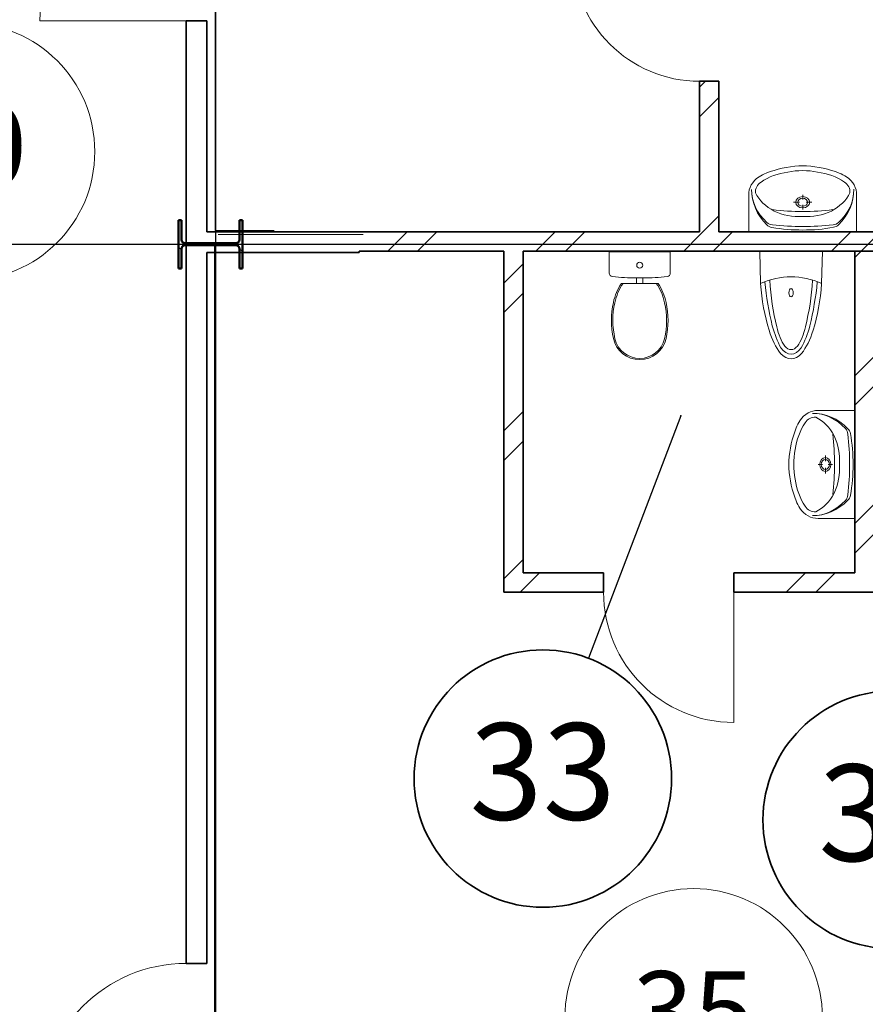
# Model space of a CAD drawing. Units: millimetres. Extents: x -153123 to 214757, y 1200903 to 2485215.
# Drawn here: x -19276 to -14019, y 1354199 to 1360319 of the extents above; entities that cross this region are included whole.
import ezdxf
from ezdxf.enums import TextEntityAlignment as Align

# ---------------------------------------------------------------- set-up
doc = ezdxf.new("R2010")
doc.units = ezdxf.units.MM
doc.header["$LTSCALE"] = 50
doc.linetypes.add('Штрихштриховая', pattern=[10936.11073493958, 5291.666507720947, -2116.666555404663, 1411.111116409302, -2116.666555404669])
for name, color, linetype in [('1_номер помещения', 7, 'Continuous'), ('Двери ArchiCAD', 7, 'Continuous'), ('Интерьер- Перегородка', 7, 'Continuous'), ('Конструктивный - Сдвиг', 7, 'Continuous'), ('сантехника', 7, 'Continuous')]:
    doc.layers.add(name, color=color, linetype=linetype)
for name, color, linetype, lineweight in [('1_номер помещения_Ном._пера__1', 7, 'Continuous', 13), ('Двери ArchiCAD_Ном._пера__1', 7, 'Continuous', 13), ('Двери ArchiCAD_Ном._пера__21', 7, 'Continuous', 35), ('Интерьер- Перегородка_Ном._пера__21', 7, 'Continuous', 35), ('Конструктивный - Сдвиг_Ном._пера__1', 7, 'Continuous', 13), ('Конструктивный - Сдвиг_Ном._пера__7', 7, 'Continuous', 35), ('объёмы_Ном._пера__1', 7, 'Continuous', 13), ('оси_Ном._пера__1', 7, 'Continuous', 13), ('оси_Ном._пера__41', 7, 'Continuous', 50), ('сантехника_Ном._пера__1', 7, 'Continuous', 13), ('сантехника_Ном._пера__41', 7, 'Continuous', 50)]:
    doc.layers.add(name, color=color, linetype=linetype, lineweight=lineweight)
doc.layers.add('Конструктивный - Сдвиг_Ном._пера__58', color=7, linetype='Continuous', lineweight=25, true_color=0xdf0000)
doc.styles.add('СГЕНЕРИР_СТИЛЬ_1', font='arial.ttf')
doc.styles.add('СГЕНЕРИР_СТИЛЬ_2', font='arialbd.ttf')
pattern_1 = [(45, (-1118198.36577111, -107451.7855509001), (-459.6194077712559, 459.6194077712559), []), (45, (-1118290.289652664, -107359.8616693458), (-459.6194077712559, 459.6194077712559), [])]

# ---------------------------------------------------------------- blocks, each defined once
blk = doc.blocks.new('Дверь 1польная 12_66')
at = {"layer": 'Двери ArchiCAD_Ном._пера__1', "linetype": 'Continuous'}
blk.add_line((395, 0), (394.9999999999999, 790), dxfattribs=at)
blk.add_arc((395, 0), 790, 90, 180, dxfattribs=at)
at = {"layer": 'Двери ArchiCAD_Ном._пера__21', "linetype": 'Continuous'}
for p, q in [((-395, 0), (-420.0000000000001, 0)), ((-395, 0), (-395, -115)), ((395, 0), (395, -115)), ((395, 0), (420.0000000000001, 0)), ((-395, -120), (-420.0000000000001, -120)), ((-395, -115), (-395, -120)), ((395, -115), (395, -120)), ((395, -120), (420.0000000000001, -120))]:
    blk.add_line(p, q, dxfattribs=at)
blk = doc.blocks.new('Дверь 1польная 12_67')
at = {"layer": 'Двери ArchiCAD_Ном._пера__1', "linetype": 'Continuous'}
blk.add_line((405, 0), (404.9999999999999, 810), dxfattribs=at)
blk.add_arc((405, 0), 810, 90, 180, dxfattribs=at)
at = {"layer": 'Двери ArchiCAD_Ном._пера__21', "linetype": 'Continuous'}
for p, q in [((-405, 0), (-430.0000000000001, 0)), ((-405, 0), (-405, -115)), ((405, 0), (405, -115)), ((405, 0), (430.0000000000001, 0)), ((-405, -120), (-430.0000000000001, -120)), ((-405, -115), (-405, -120)), ((405, -115), (405, -120)), ((405, -120), (430.0000000000001, -120))]:
    blk.add_line(p, q, dxfattribs=at)
blk = doc.blocks.new('Стена_204_1', base_point=(-1862728.971006743, 426856.6447593091))
at = {"layer": 'Интерьер- Перегородка', "linetype": 'Continuous', "lineweight": 0, "true_color": 0x000000}
h = blk.add_hatch(dxfattribs=at)
h.set_pattern_fill('ДВОЙНАЯ_1_4_0001', color=18, style=0, pattern_type=2)
h.set_pattern_definition(pattern_1)
h.paths.add_polyline_path([(-1866487.100931542, 426856.6447763487), (-1866986.918772003, 426856.6447763487), (-1866986.918772003, 426736.6447593091), (-1866487.100931542, 426736.6447593091), (-1866487.100931542, 426851.6447400931)])
h = blk.add_hatch(dxfattribs=at)
h.set_pattern_fill('ДВОЙНАЯ_1_4_0001', color=18, style=0, pattern_type=2)
h.set_pattern_definition(pattern_1)
h.paths.add_polyline_path([(-1863806.35371385, 426856.6447763487), (-1865677.100935009, 426856.6447763487), (-1865677.100935009, 426851.6447400931), (-1865677.100935009, 426736.6447593091), (-1863806.35371385, 426736.6447593091), (-1863806.35371385, 426851.6447874873)])
h = blk.add_hatch(dxfattribs=at)
h.set_pattern_fill('ДВОЙНАЯ_1_4_0001', color=18, style=0, pattern_type=2)
h.set_pattern_definition(pattern_1)
h.paths.add_polyline_path([(-1862728.971006743, 426856.6447683755), (-1863016.353738761, 426856.6447683755), (-1863016.353738761, 426851.6447785723), (-1863016.353738761, 426736.6447593091), (-1862728.971006743, 426736.6447593091)])
at = {"layer": 'Интерьер- Перегородка_Ном._пера__21', "linetype": 'Continuous'}
for p, q in [((-1866487.100927747, 426856.6447593091), (-1866512.100927747, 426856.6447593091)), ((-1866487.100927747, 426851.6447593091), (-1866487.100927747, 426856.6447593091)), ((-1866487.100927747, 426736.6447593091), (-1866487.100927747, 426851.6447593091)), ((-1865677.100927747, 426856.6447593091), (-1865652.100927747, 426856.6447593091)), ((-1865677.100927747, 426851.6447593091), (-1865677.100927747, 426856.6447593091)), ((-1865677.100927747, 426736.6447593091), (-1865677.100927747, 426851.6447593091)), ((-1863806.353740223, 426856.6447593091), (-1863831.353740223, 426856.6447593091)), ((-1863806.353740223, 426851.6447593091), (-1863806.353740223, 426856.6447593091)), ((-1863806.353740223, 426736.6447593091), (-1863806.353740223, 426851.6447593091)), ((-1863016.353740223, 426856.6447593091), (-1862991.353740223, 426856.6447593091)), ((-1863016.353740223, 426851.6447593091), (-1863016.353740223, 426856.6447593091)), ((-1863016.353740223, 426736.6447593091), (-1863016.353740223, 426851.6447593091)), ((-1866487.100927747, 426736.6447593091), (-1866512.100927747, 426736.6447593091)), ((-1865677.100927747, 426736.6447593091), (-1865652.100927747, 426736.6447593091)), ((-1863806.353740223, 426736.6447593091), (-1863831.353740223, 426736.6447593091)), ((-1863016.353740223, 426736.6447593091), (-1862991.353740223, 426736.6447593091))]:
    blk.add_line(p, q, dxfattribs=at)
at = {"layer": 'Интерьер- Перегородка_Ном._пера__21', "linetype": 'Continuous', "flags": 128}
for points in [[(-1866487.100936958, 426856.6447593091), (-1866986.918772003, 426856.6447593091)], [(-1864925.268088973, 426856.6447593091), (-1865677.100939208, 426856.6447593091)], [(-1863806.35371385, 426856.6447593091), (-1864805.268088973, 426856.6447593091)], [(-1862728.971006743, 426856.6447593091), (-1863016.353738761, 426856.6447593091)], [(-1862728.971006743, 426736.6447593091), (-1862728.971006743, 426856.6447593091)], [(-1866986.918772003, 426736.6447593091), (-1866487.100936958, 426736.6447593091)], [(-1865677.100939208, 426736.6447593091), (-1863806.35371385, 426736.6447593091)], [(-1863016.353738761, 426736.6447593091), (-1862728.971006743, 426736.6447593091)]]:
    blk.add_lwpolyline(points, dxfattribs=at)
at = {"layer": 'Двери ArchiCAD', "color": 21, "linetype": 'Continuous', "lineweight": 18, "true_color": 0xff9955, "xscale": -1, "zscale": 1000, "rotation": 180}
for name, p in [('Дверь 1польная 12_67', (-1866082.100927747, 426736.6447593091)), ('Дверь 1польная 12_66', (-1863411.353740223, 426736.6447593091))]:
    blk.add_blockref(name, p, dxfattribs=at)
blk = doc.blocks.new('Дверь 1польная 12_68')
at = {"layer": 'Двери ArchiCAD_Ном._пера__1', "linetype": 'Continuous'}
blk.add_line((455, 0), (454.9999999999999, 910), dxfattribs=at)
blk.add_arc((455, 0), 910.0000000000001, 90, 180, dxfattribs=at)
at = {"layer": 'Двери ArchiCAD_Ном._пера__21', "linetype": 'Continuous'}
for p, q in [((-455, 0), (-480.0000000000001, 0)), ((-455, 0), (-455, -115)), ((455, 0), (455, -115)), ((455, 0), (480.0000000000001, 0)), ((-455, -115), (-455, -128)), ((455, -115), (455, -128)), ((-455, -128), (-480.0000000000001, -128)), ((455, -128), (480.0000000000001, -128))]:
    blk.add_line(p, q, dxfattribs=at)
blk = doc.blocks.new('Стена_205_1', base_point=(-1868953.20933568, 432687.587545833))
at = {"layer": 'Интерьер- Перегородка_Ном._пера__21', "linetype": 'Continuous'}
for p, q in [((-1869081.209335681, 430287.6719329968), (-1869081.209335681, 430262.6719329968)), ((-1869081.209335681, 430287.6719329968), (-1868966.209335681, 430287.6719329968)), ((-1868966.209335681, 430287.6719329968), (-1868953.20933568, 430287.6719329968)), ((-1868953.20933568, 430287.6719329968), (-1868953.20933568, 430262.6719329968)), ((-1869081.209335681, 424429.4455060943), (-1869081.209335681, 424454.4455060943)), ((-1869081.209335681, 424429.4455060943), (-1868966.209335681, 424429.4455060943)), ((-1868966.209335681, 424429.4455060943), (-1868953.20933568, 424429.4455060943)), ((-1868953.20933568, 424429.4455060943), (-1868953.20933568, 424454.4455060943))]:
    blk.add_line(p, q, dxfattribs=at)
at = {"layer": 'Интерьер- Перегородка_Ном._пера__21', "linetype": 'Continuous', "flags": 128}
for points in [[(-1869081.209335681, 430287.671975348), (-1869081.209335681, 424429.4455196015)], [(-1868953.20933568, 428976.6990666278), (-1868953.20933568, 430287.6719062384)], [(-1868953.20933568, 424429.4455040602), (-1868953.20933568, 428848.6990666278)]]:
    blk.add_lwpolyline(points, dxfattribs=at)
at = {"layer": 'Двери ArchiCAD', "color": 21, "linetype": 'Continuous', "lineweight": 18, "true_color": 0xff9955, "xscale": -1, "zscale": 1000, "rotation": 90}
for p in [(-1869081.209335681, 430742.6719329969), (-1869081.209335681, 423974.4455060943)]:
    blk.add_blockref('Дверь 1польная 12_68', p, dxfattribs=at)
blk = doc.blocks.new('Стена_207_1', base_point=(-1868953.20933568, 428976.6990666278))
at = {"layer": 'Интерьер- Перегородка_Ном._пера__21', "linetype": 'Continuous', "flags": 128}
for points in [[(-1868006.918772004, 428976.6990666278), (-1868953.20933568, 428976.6990666278)], [(-1868953.20933568, 428848.6990666278), (-1868006.918772004, 428848.6990666278)], [(-1868006.918772004, 428848.6990666278), (-1868006.918772004, 428856.6990666278)]]:
    blk.add_lwpolyline(points, dxfattribs=at)
blk = doc.blocks.new('Стена_209_1', base_point=(-1868006.918772004, 428976.6990666278))
at = {"layer": 'Интерьер- Перегородка', "linetype": 'Continuous', "lineweight": 0, "true_color": 0x000000}
h = blk.add_hatch(dxfattribs=at)
h.set_pattern_fill('ДВОЙНАЯ_1_4_0001', color=18, style=0, pattern_type=2)
h.set_pattern_definition(pattern_1)
h.paths.add_polyline_path([(-1865890.410190327, 428856.6990666278), (-1865890.410190327, 428976.6990666278), (-1868006.918772004, 428976.6990666278), (-1868006.918772004, 428856.6990666278)])
h = blk.add_hatch(dxfattribs=at)
h.set_pattern_fill('ДВОЙНАЯ_1_4_0001', color=18, style=0, pattern_type=2)
h.set_pattern_definition(pattern_1)
h.paths.add_polyline_path([(-1862728.971006743, 428856.6990666278), (-1862728.971006743, 428976.6990666278), (-1865770.410190327, 428976.6990666278), (-1865770.410190327, 428856.6990666278)])
at = {"layer": 'Интерьер- Перегородка_Ном._пера__21', "linetype": 'Continuous', "flags": 128}
for points in [[(-1865890.410190327, 428976.6990666278), (-1868006.918772004, 428976.6990666278)], [(-1862728.971006743, 428976.6990666278), (-1865770.410190327, 428976.6990666278)], [(-1862728.971006743, 428856.6990666278), (-1862728.971006743, 428976.6990666278)], [(-1868006.918772004, 428856.6990666278), (-1867106.918772003, 428856.6990666278)], [(-1866986.918772003, 428856.6990666278), (-1865890.410190327, 428856.6990666278)], [(-1865770.410190327, 428856.6990666278), (-1862728.971006743, 428856.6990666278)]]:
    blk.add_lwpolyline(points, dxfattribs=at)
blk = doc.blocks.new('Дверь 1польная 12_17')
at = {"layer": 'Двери ArchiCAD_Ном._пера__1', "linetype": 'Continuous'}
blk.add_line((395, 0), (394.9999999999999, 790), dxfattribs=at)
blk.add_arc((395, 0), 790, 90, 180, dxfattribs=at)
at = {"layer": 'Двери ArchiCAD_Ном._пера__21', "linetype": 'Continuous'}
for p, q in [((-395, 0), (-420.0000000000001, 0)), ((-395, 0), (-395, -115)), ((395, 0), (395, -115)), ((395, 0), (420.0000000000001, 0)), ((-395, -120), (-420.0000000000001, -120)), ((-395, -115), (-395, -120)), ((395, -115), (395, -120)), ((395, -120), (420.0000000000001, -120))]:
    blk.add_line(p, q, dxfattribs=at)
blk = doc.blocks.new('Стена_210_1', base_point=(-1865770.410190327, 428856.6990666278))
at = {"layer": 'Интерьер- Перегородка', "linetype": 'Continuous', "lineweight": 0, "true_color": 0x000000}
h = blk.add_hatch(dxfattribs=at)
h.set_pattern_fill('ДВОЙНАЯ_1_4_0001', color=18, style=0, pattern_type=2)
h.set_pattern_definition(pattern_1)
h.paths.add_polyline_path([(-1865770.410186938, 430987.1260566089), (-1865890.410190327, 431107.1260599975), (-1865890.410190327, 430702.0622123859), (-1865775.410174504, 430702.0622123859), (-1865770.410186938, 430702.0622123859)])
h = blk.add_hatch(dxfattribs=at)
h.set_pattern_fill('ДВОЙНАЯ_1_4_0001', color=18, style=0, pattern_type=2)
h.set_pattern_definition(pattern_1)
h.paths.add_polyline_path([(-1865775.410174504, 429912.0621984603), (-1865890.410190327, 429912.0621984603), (-1865890.410190327, 428856.6990666278), (-1865770.410186938, 428856.6990666278), (-1865770.410186938, 429912.0621984603)])
at = {"layer": 'Интерьер- Перегородка_Ном._пера__21', "linetype": 'Continuous'}
for p, q in [((-1865890.410190327, 430702.0621967191), (-1865890.410190327, 430727.0621967191)), ((-1865770.410190327, 430702.0621967191), (-1865770.410190327, 430727.0621967191)), ((-1865890.410190327, 430702.0621967191), (-1865775.410190327, 430702.0621967191)), ((-1865775.410190327, 430702.0621967191), (-1865770.410190327, 430702.0621967191)), ((-1865890.410190327, 429912.0621967191), (-1865890.410190327, 429887.0621967191)), ((-1865890.410190327, 429912.0621967191), (-1865775.410190327, 429912.0621967191)), ((-1865775.410190327, 429912.0621967191), (-1865770.410190327, 429912.0621967191)), ((-1865770.410190327, 429912.0621967191), (-1865770.410190327, 429887.0621967191))]:
    blk.add_line(p, q, dxfattribs=at)
at = {"layer": 'Интерьер- Перегородка_Ном._пера__21', "linetype": 'Continuous', "flags": 128}
for points in [[(-1865890.410190327, 431107.1260599975), (-1865890.410190327, 430702.0622123859)], [(-1865770.410190327, 430702.0622121604), (-1865770.410190327, 430987.1260599975)], [(-1865890.410190327, 429912.0621984603), (-1865890.410190327, 428976.6990666278)], [(-1865770.410190327, 428976.6990666278), (-1865770.410190327, 429912.0622019455)], [(-1865890.410190327, 428856.6990666278), (-1865770.410190327, 428856.6990666278)]]:
    blk.add_lwpolyline(points, dxfattribs=at)
at = {"layer": 'Двери ArchiCAD', "color": 21, "linetype": 'Continuous', "lineweight": 18, "true_color": 0xff9955, "zscale": 1000, "rotation": 90}
blk.add_blockref('Дверь 1польная 12_17', (-1865890.410190327, 430307.0621967191), dxfattribs=at)
blk = doc.blocks.new('Стена_211_1', base_point=(-1864805.268088973, 426856.6447593091))
at = {"layer": 'Интерьер- Перегородка', "linetype": 'Continuous', "lineweight": 0, "true_color": 0x000000}
h = blk.add_hatch(dxfattribs=at)
h.set_pattern_fill('ДВОЙНАЯ_1_4_0001', color=18, style=0, pattern_type=2)
h.set_pattern_definition(pattern_1)
h.paths.add_polyline_path([(-1864805.268088973, 426856.6447593091), (-1864805.268088973, 428856.6990666278), (-1864925.268088973, 428856.6990666278), (-1864925.268088973, 426856.6447593091)])
at = {"layer": 'Интерьер- Перегородка_Ном._пера__21', "linetype": 'Continuous', "flags": 128}
for points in [[(-1864805.268088973, 428856.6990666278), (-1864925.268088973, 428856.6990666278)], [(-1864925.268088973, 428856.6990666278), (-1864925.268088973, 426856.6447593091)], [(-1864805.268088973, 426856.6447593091), (-1864805.268088973, 428856.6990666278)]]:
    blk.add_lwpolyline(points, dxfattribs=at)
blk = doc.blocks.new('Стена_212_1', base_point=(-1867106.918772003, 426736.6447593091))
at = {"layer": 'Интерьер- Перегородка', "linetype": 'Continuous', "lineweight": 0, "true_color": 0x000000}
h = blk.add_hatch(dxfattribs=at)
h.set_pattern_fill('ДВОЙНАЯ_1_4_0001', color=18, style=0, pattern_type=2)
h.set_pattern_definition(pattern_1)
h.paths.add_polyline_path([(-1866986.918772003, 426736.6447593091), (-1866986.918772003, 428856.6990666278), (-1867106.918772003, 428856.6990666278), (-1867106.918772003, 426736.6447593091)])
at = {"layer": 'Интерьер- Перегородка_Ном._пера__21', "linetype": 'Continuous', "flags": 128}
for points in [[(-1867106.918772003, 428856.6990666278), (-1867106.918772003, 426736.6447593091)], [(-1866986.918772003, 426856.6447593091), (-1866986.918772003, 428856.6990666278)], [(-1867106.918772003, 426736.6447593091), (-1866986.918772003, 426736.6447593091)]]:
    blk.add_lwpolyline(points, dxfattribs=at)
blk = doc.blocks.new('Двутавр типа Ш 16')
at = {"layer": 'сантехника', "linetype": 'Continuous', "lineweight": 0, "true_color": 0x000000}
h = blk.add_hatch(dxfattribs=at)
h.set_pattern_fill('КИРПИЧ_ОБЫКНОВЕННЫЙ_0001', color=18, style=0, pattern_type=2)
h.set_pattern_definition([(45, (0, 0), (-183.8477563650065, 183.8477563650066), [])])
h.paths.add_polyline_path([(150, 0), (150, 18), (28.25, 18, -0.414213562373095), (6.250000000000002, 40), (6.25, 356, -0.414213562373095), (28.25, 378), (150, 378), (150, 396), (-150, 396), (-150, 378), (-28.25, 378, -0.414213562373095), (-6.249999999999998, 356), (-6.25, 40, -0.414213562373095), (-28.25, 18), (-150, 18), (-150, 0)])
at = {"layer": 'сантехника_Ном._пера__41', "linetype": 'Continuous'}
for p, q in [((150, 396), (-150, 396)), ((-150, 396), (-150, 378)), ((-150, 378), (-28.25, 378)), ((28.25, 378), (150, 378)), ((150, 378), (150, 396)), ((-6.249999999999998, 356), (-6.25, 40)), ((6.250000000000002, 40), (6.25, 356)), ((-28.25, 18), (-150, 18)), ((-150, 18), (-150, 0)), ((-150, 0), (150, 0)), ((150, 18), (28.25, 18)), ((150, 0), (150, 18))]:
    blk.add_line(p, q, dxfattribs=at)
for centre, radius, start, end in [((-28.25000000000001, 356), 22.00000000000002, 0, 90), ((28.25000000000001, 356), 22.00000000000001, 90, 180), ((-28.25, 40), 22, 270, 0), ((28.25, 40), 22, 180, 270)]:
    blk.add_arc(centre, radius, start, end, dxfattribs=at)
blk = doc.blocks.new('Символ умывальника 16_2')
at = {"layer": 'сантехника_Ном._пера__1', "linetype": 'Continuous'}
for p, q in [((0, 410.046002), (670.0000000000001, 410.046002)), ((0, 410.046002), (0, 181.5528509999999)), ((440.5416681111112, 410.046002), (229.4583318888889, 410.046002)), ((670.0000000000001, 410.046002), (670.0000000000001, 181.5528509999999)), ((334.8628522407408, 272.1979679999999), (334.8628522407408, 243.391942)), ((314.1760190925926, 226.718972), (278.4352090555556, 226.718972)), ((334.8628522407408, 210.046001), (334.8628522407408, 181.239975)), ((391.2904966666667, 226.718972), (355.5496866296297, 226.718972))]:
    blk.add_line(p, q, dxfattribs=at)
for centre, major_axis, ratio, start_param, end_param in [((438.577453925926, 151.934175), (421.3864797777778, 0), 0.8059701492537313, 2.45506351768781, 3.157427118320786), ((155.840119037037, 338.684089), (55.83333333333335, 0), 0.8059701492537307, 1.792348840915124, 2.455063517681346), ((327.8623100925926, -276.8305329999999), (838.6617080370371, 0), 0.805970149253731, 1.561890295594231, 1.792348840921728), ((341.4166830555556, -776.058506), (1431.603129555555, 0), 0.8059701492537314, 1.57507203439622, 1.707463426300969), ((326.9432189814816, -776.050619), (1431.603129555555, 0), 0.8059701492537314, 1.432777103263556, 1.565168495168892), ((341.3351055925927, -276.8378739999999), (838.6617080370371, 0), 0.805970149253731, 1.347891688643334, 1.578350216517023), ((514.3897517592594, 338.4887199999999), (55.83333333333335, 0), 0.8059701492537307, 0.6851770118880844, 1.347891688643588), ((395.7812349444445, 150.160123), (378.5638379814816, 0), 0.8059701492537307, 2.417708514960308, 3.153403401357368), ((153.9789806296296, 322.4316909999999), (55.83333333333335, 0), 0.8059701492537307, 1.707463426298997, 2.417708514956399), ((311.026806294389, 75.14409002079998), (298.5345584570185, 0), 0.8059701492537312, 1.490406857934246, 2.112826799580152), ((358.9731945232593, 75.14409002079998), (298.5345584570185, 0), 0.8059701492537312, 1.028765854006081, 1.651185795651404), ((516.2236236481482, 322.2343079999999), (55.83333333333335, 0), 0.8059701492537307, 0.7225320146042228, 1.432777103254054), ((231.3393755, 152.047096), (421.3864797777778, 0), 0.8059701492537313, 6.26599870097013, 6.968362319055877), ((274.1325794814815, 150.226408), (378.5638379814816, 0), 0.8059701492537307, 6.270022435386743, 7.005717321786671), ((319.0004369678704, 79.03239768569999), (298.6605375495371, 0), 0.8059701492537309, 2.144036186720018, 2.765440517680823), ((334.9355708148149, -700.7052399999999), (1221.956160425926, 0), 0.8059701492537307, 1.41685081675979, 1.724848773152894), ((350.9995638497778, 79.03239768569999), (298.6605375495371, 0), 0.8059701492537309, 0.3761521359094284, 0.9975564668662844), ((170.2711521872963, 175.668655237), (170.4275994752223, 0), 0.8059701492537305, 3.098741635332757, 4.036153759147301), ((141.4149710067222, 161.907835018), (100.4304549638074, 0), 0.8059701492537317, 3.072990609754044, 4.000266602590965), ((528.5850298109259, 161.907835018), (100.4304549638074, 0), 0.8059701492537317, 5.424511358184025, 6.351787351015589), ((499.7288478127037, 175.668655237), (170.4275994752223, 0), 0.8059701492537305, 5.388624201620375, 6.326036325436675), ((228.6125519308704, 234.625393963), (263.9935928433704, 0), 0.8059701492537308, 4.03721171835255, 4.238407397056672), ((305.9447005826667, 327.3903247169999), (363.4915049115186, 0), 0.8059701492537311, 4.026735418897495, 4.537895140886773), ((364.0553002349816, 327.3903247169999), (363.4915049115186, 0), 0.8059701492537311, 4.886882819882606, 5.39804254187347), ((441.3874480691297, 234.625393963), (263.9935928433704, 0), 0.8059701492537308, 5.18637056371187, 5.387566242415728), ((351.9759127278704, 443.69003887), (551.1670575384442, 0), 0.8059701492537318, 4.254070782412909, 4.638993715902364), ((335.0000004094445, 346.692973776), (392.8835971421482, 0), 0.8059701492537313, 4.47560691161068, 4.949171049155629), ((335.0000000000001, 269.9999999999999), (334.9999999999999, 0), 0.8059701492537313, 4.642359127678079, 4.782418833091301), ((318.0240880897778, 443.69003887), (551.1670575384442, 0), 0.8059701492537318, 4.785784244867015, 5.170707178356066)]:
    blk.add_ellipse(centre, major_axis=major_axis, ratio=ratio, start_param=start_param, end_param=end_param, dxfattribs=at)
for major_axis, ratio in [((43.42592592592593, 0), 0.8059701492537311), ((31.01851851851853, 0), 0.8059701492537309)]:
    blk.add_ellipse((334.8628522407408, 226.718972), major_axis=major_axis, ratio=ratio, dxfattribs=at)
blk = doc.blocks.new('Символ умывальника 16')
at = {"layer": 'сантехника_Ном._пера__1', "linetype": 'Continuous'}
for p, q in [((0, 410.046002), (670.0000000000001, 410.046002)), ((0, 410.046002), (0, 181.5528509999999)), ((440.5416681111112, 410.046002), (229.4583318888889, 410.046002)), ((670.0000000000001, 410.046002), (670.0000000000001, 181.5528509999999)), ((334.8628522407408, 272.1979679999999), (334.8628522407408, 243.391942)), ((314.1760190925926, 226.718972), (278.4352090555556, 226.718972)), ((334.8628522407408, 210.046001), (334.8628522407408, 181.239975)), ((391.2904966666667, 226.718972), (355.5496866296297, 226.718972))]:
    blk.add_line(p, q, dxfattribs=at)
for centre, major_axis, ratio, start_param, end_param in [((438.577453925926, 151.934175), (421.3864797777778, 0), 0.8059701492537313, 2.45506351768781, 3.157427118320786), ((155.840119037037, 338.684089), (55.83333333333335, 0), 0.8059701492537307, 1.792348840915124, 2.455063517681346), ((327.8623100925926, -276.8305329999999), (838.6617080370371, 0), 0.805970149253731, 1.561890295594231, 1.792348840921728), ((341.4166830555556, -776.058506), (1431.603129555555, 0), 0.8059701492537314, 1.57507203439622, 1.707463426300969), ((326.9432189814816, -776.050619), (1431.603129555555, 0), 0.8059701492537314, 1.432777103263556, 1.565168495168892), ((341.3351055925927, -276.8378739999999), (838.6617080370371, 0), 0.805970149253731, 1.347891688643334, 1.578350216517023), ((514.3897517592594, 338.4887199999999), (55.83333333333335, 0), 0.8059701492537307, 0.6851770118880844, 1.347891688643588), ((395.7812349444445, 150.160123), (378.5638379814816, 0), 0.8059701492537307, 2.417708514960308, 3.153403401357368), ((153.9789806296296, 322.4316909999999), (55.83333333333335, 0), 0.8059701492537307, 1.707463426298997, 2.417708514956399), ((311.026806294389, 75.14409002079998), (298.5345584570185, 0), 0.8059701492537312, 1.490406857934246, 2.112826799580152), ((358.9731945232593, 75.14409002079998), (298.5345584570185, 0), 0.8059701492537312, 1.028765854006081, 1.651185795651404), ((516.2236236481482, 322.2343079999999), (55.83333333333335, 0), 0.8059701492537307, 0.7225320146042228, 1.432777103254054), ((231.3393755, 152.047096), (421.3864797777778, 0), 0.8059701492537313, 6.26599870097013, 6.968362319055877), ((274.1325794814815, 150.226408), (378.5638379814816, 0), 0.8059701492537307, 6.270022435386743, 7.005717321786671), ((319.0004369678704, 79.03239768569999), (298.6605375495371, 0), 0.8059701492537309, 2.144036186720018, 2.765440517680823), ((334.9355708148149, -700.7052399999999), (1221.956160425926, 0), 0.8059701492537307, 1.41685081675979, 1.724848773152894), ((350.9995638497778, 79.03239768569999), (298.6605375495371, 0), 0.8059701492537309, 0.3761521359094284, 0.9975564668662844), ((170.2711521872963, 175.668655237), (170.4275994752223, 0), 0.8059701492537305, 3.098741635332757, 4.036153759147301), ((141.4149710067222, 161.907835018), (100.4304549638074, 0), 0.8059701492537317, 3.072990609754044, 4.000266602590965), ((528.5850298109259, 161.907835018), (100.4304549638074, 0), 0.8059701492537317, 5.424511358184025, 6.351787351015589), ((499.7288478127037, 175.668655237), (170.4275994752223, 0), 0.8059701492537305, 5.388624201620375, 6.326036325436675), ((228.6125519308704, 234.625393963), (263.9935928433704, 0), 0.8059701492537308, 4.03721171835255, 4.238407397056672), ((305.9447005826667, 327.3903247169999), (363.4915049115186, 0), 0.8059701492537311, 4.026735418897495, 4.537895140886773), ((364.0553002349816, 327.3903247169999), (363.4915049115186, 0), 0.8059701492537311, 4.886882819882606, 5.39804254187347), ((441.3874480691297, 234.625393963), (263.9935928433704, 0), 0.8059701492537308, 5.18637056371187, 5.387566242415728), ((351.9759127278704, 443.69003887), (551.1670575384442, 0), 0.8059701492537318, 4.254070782412909, 4.638993715902364), ((335.0000004094445, 346.692973776), (392.8835971421482, 0), 0.8059701492537313, 4.47560691161068, 4.949171049155629), ((335.0000000000001, 269.9999999999999), (334.9999999999999, 0), 0.8059701492537313, 4.642359127678079, 4.782418833091301), ((318.0240880897778, 443.69003887), (551.1670575384442, 0), 0.8059701492537318, 4.785784244867015, 5.170707178356066)]:
    blk.add_ellipse(centre, major_axis=major_axis, ratio=ratio, start_param=start_param, end_param=end_param, dxfattribs=at)
for major_axis, ratio in [((43.42592592592593, 0), 0.8059701492537311), ((31.01851851851853, 0), 0.8059701492537309)]:
    blk.add_ellipse((334.8628522407408, 226.718972), major_axis=major_axis, ratio=ratio, dxfattribs=at)
blk = doc.blocks.new('Символ писсуара 2 16')
at = {"layer": 'сантехника_Ном._пера__1', "linetype": 'Continuous'}
for p, q in [((4.634300081346364e-14, 389.9997431679769), (201.6168934372117, 384.6311398112358)), ((4.634300081346364e-14, 389.9997431679769), (2.886498476614659e-30, 0)), ((2.886498476614659e-30, 0), (201.6168934372117, 5.36860335661566))]:
    blk.add_line(p, q, dxfattribs=at)
for centre, major_axis, ratio, start_param, end_param in [((1786.104412854459, 194.9998715835058), (1626.663559040713, 0), 0.5152840289685148, 2.913378863577325, 3.369806443601285), ((94.1915481599922, -10.34408502121308), (774.0105007284626, 0), 0.5152840289685148, 1.030750112933475, 1.43155628382807), ((92.95702002441911, -102.7578065148912), (839.9143440876327, 0), 0.5152840289685148, 1.104132553341762, 1.467026579884688), ((-13.2898211457909, -201.0728884154298), (1103.582558661214, 0), 0.5152840289685149, 1.123944710206814, 1.385139105963126), ((214.3453800892543, 66.63765353498549), (537.0318640474514, 0), 0.5152840289685147, 0.7664496283145353, 1.088140807689601), ((272.7162072327546, 140.199770811815), (431.6485132525236, 0), 0.515284028968515, 0.5705803639166653, 1.037463678803206), ((350.8375439265722, 143.6893435853572), (297.142224600453, 0), 0.5152840289685148, 0.6333600220933284, 1.155060714335525), ((430.1006545717642, 194.9998715835058), (210.9454212169281, 0), 0.5152840289685149, 5.658521919668796, 6.907848694697581), ((416.6748874654812, 194.9998715835058), (253.3257340572658, 0), 0.5152840289685151, 5.758993581816386, 6.807377032549189), ((467.2854464545481, 194.9998715835058), (144.7897724947711, 0), 0.5152840289685149, 5.728247416789615, 6.838123197580555), ((214.3453800892543, 323.3620896329914), (537.0318640474514, 0), 0.5152840289685147, 5.195044499489985, 5.516735678865051), ((350.8375439265722, 246.3103995826196), (297.142224600453, 0), 0.5152840289685148, 5.128124592844061, 5.649825285086258), ((272.7162072327546, 249.7999723561619), (431.6485132525236, 0), 0.515284028968515, 5.245721628376822, 5.712604943262921), ((92.95702002441911, 492.7575496828682), (839.9143440876327, 0), 0.5152840289685148, 4.816158727294991, 5.179052753837825), ((-13.2898211457909, 591.0726315834069), (1103.582558661214, 0), 0.5152840289685149, 4.898046201216491, 5.159240596972772), ((94.1915481599922, 400.34382818919), (774.0105007284626, 0), 0.5152840289685148, 4.851629023351473, 5.25243519424636)]:
    blk.add_ellipse(centre, major_axis=major_axis, ratio=ratio, start_param=start_param, end_param=end_param, dxfattribs=at)
blk.add_ellipse((258.9745273872718, 194.9998715835058), major_axis=(26.30762328634343, 0), ratio=0.5152840289685149, dxfattribs=at)
blk = doc.blocks.new('Символ унитаза 5 16_2')
at = {"layer": 'сантехника_Ном._пера__1', "linetype": 'Continuous'}
for p, q in [((-1.07852076886e-29, -1.936449052032712e-13), (2.33449099126e-14, 379.9999034471652)), ((2.33449099126e-14, 379.9999034471652), (131.448566439, 379.9999034471652)), ((196.3430000000002, 75.81700679219647), (196.3430000000002, 304.1828966549687)), ((162.313, 210), (196.3430000000002, 210)), ((162.313425425, 209.9336459616958), (162.313425425, 170.0662574854694)), ((162.313, 170), (196.3430000000002, 170)), ((-1.07852076886e-29, -1.936449052032712e-13), (131.448566439, -1.936449052032712e-13))]:
    blk.add_line(p, q, dxfattribs=at)
for centre, major_axis, ratio, start_param, end_param in [((131.448566439, 357.9317044589051), (22.14160478730011, 0), 0.9966847119056514, 0.1004150955620481, 1.570796326794897), ((427.0836742810001, -153.5700470088443), (521.2093634630002, 0), 0.9966847119056605, 1.355404773615454, 1.789777406901341), ((-1468.73535834, 189.9999517235826), (1631.171399640009, 0), 0.9966847119056498, 0.01226143442419246, 0.1048468175782509), ((382.9752929690001, 26.19009948425763), (335.5988355910054, 0), 0.9966847119056294, 1.778230844390879, 2.160502955011914), ((382.9752929690001, 26.19009948425763), (326.5915231190017, 0), 0.9966847119056504, 1.777823818468692, 2.17907386464074), ((427.0836742810001, -153.4373568243002), (512.0711372299969, 0), 0.9966847119056731, 1.347841940783188, 1.789777406901132), ((503.0873076400002, 189.9999517235826), (-8.728513600545213e-06, -167.7294796943311), 0.9951299743280181, 0.2136853195601418, 2.927907438571639), ((503.0873076400002, 189.9999517235826), (159.0990159989989, 0), 0.9966847119056758, 4.948528377189904, 7.617842237170004), ((-1468.73535834, 189.9999517235826), (1631.171399640009, 0), 0.9966847119056498, 6.17821652156413, 6.270923872755394), ((382.9752929690001, 353.8098039636052), (326.4612355710005, 0), 0.996684711905658, 4.103833505808372, 4.505277664278956), ((382.9752929690001, 353.8098039636052), (335.5988355910054, 0), 0.9966847119056294, 4.122682352168832, 4.504954462788953), ((131.448566439, 22.06819898855911), (22.14160478730011, 0), 0.9966847119056514, 4.71238898038469, 6.173784799524245), ((427.0836742810001, 533.5699504560095), (521.2093634630002, 0), 0.9966847119056605, 4.49340790027812, 4.927780533564092), ((427.0836742810001, 533.5699504560095), (512.0711372299969, 0), 0.9966847119056731, 4.493407900278284, 4.935343366396614)]:
    blk.add_ellipse(centre, major_axis=major_axis, ratio=ratio, start_param=start_param, end_param=end_param, dxfattribs=at)
blk.add_ellipse((82.9569601628, 189.9999517235826), major_axis=(18.5213735824, 0), ratio=0.9966847119056612, dxfattribs=at)
blk = doc.blocks.new('Стандартный маркер сетки_15')
at = {"layer": 'Конструктивный - Сдвиг_Ном._пера__58', "linetype": 'Штрихштриховая'}
blk.add_line((7824.954259329388, 0), (25016.17968205085, 0), dxfattribs=at)
at = {"layer": 'Конструктивный - Сдвиг_Ном._пера__1', "style": 'СГЕНЕРИР_СТИЛЬ_1'}
blk.add_attdef('AC_MarkerText_1', text='', height=600.0000000000001, dxfattribs=at).set_placement((33344.90494138029, -443.2593116883812), align=Align.BOTTOM_LEFT)
blk = doc.blocks.new('Стандартный маркер сетки_44')
at = {"layer": 'Конструктивный - Сдвиг_Ном._пера__58', "linetype": 'Штрихштриховая'}
blk.add_line((12447.75620055827, 0), (127884.4927360038, 0), dxfattribs=at)
at = {"layer": 'Конструктивный - Сдвиг_Ном._пера__1', "style": 'СГЕНЕРИР_СТИЛЬ_1'}
blk.add_attdef('AC_MarkerText_1', text='', height=600.0000000000001, rotation=90.00000000000001, dxfattribs=at).set_placement((141575.5082482504, -450.4557554571909), align=Align.BOTTOM_LEFT)
blk = doc.blocks.new('Номер помещения 16_26')
at = {"layer": '1_номер помещения_Ном._пера__1', "linetype": 'Continuous'}
blk.add_circle((0, 0), 800, dxfattribs=at)
at = {"layer": '1_номер помещения_Ном._пера__1', "style": 'СГЕНЕРИР_СТИЛЬ_2'}
blk.add_attdef('F', text='', height=500, dxfattribs=at).set_placement((-379.4290150563232, -369.3827176625886), align=Align.BOTTOM_LEFT)
blk = doc.blocks.new('Номер помещения 16_35')
at = {"layer": '1_номер помещения_Ном._пера__1', "linetype": 'Continuous'}
blk.add_circle((0, 0), 800, dxfattribs=at)
at = {"layer": '1_номер помещения_Ном._пера__1', "style": 'СГЕНЕРИР_СТИЛЬ_2'}
blk.add_attdef('F', text='', height=500, dxfattribs=at).set_placement((-379.4290150563232, -369.3827176625886), align=Align.BOTTOM_LEFT)
blk = doc.blocks.new('Стандартный маркер сетки_56')
at = {"layer": 'Конструктивный - Сдвиг_Ном._пера__58', "linetype": 'Continuous'}
blk.add_line((0, 0), (1611.781792679581, 0), dxfattribs=at)
for p in [(0, 0), (1611.781792679581, 0), (1611.781792679581, 0), (1611.781792679581, -2.875549800986262e-14)]:
    blk.add_point(p, dxfattribs=at)
at = {"layer": 'Конструктивный - Сдвиг_Ном._пера__7', "linetype": 'Continuous'}
blk.add_circle((2411.781792679581, -2.875549800986262e-14), 800, dxfattribs=at)
at = {"layer": 'Конструктивный - Сдвиг_Ном._пера__1', "style": 'СГЕНЕРИР_СТИЛЬ_1'}
blk.add_attdef('AC_MarkerText_1', text='', height=600.0000000000001, rotation=110.8269494865982, dxfattribs=at).set_placement((2987.963658328983, -267.9643750332235), align=Align.BOTTOM_LEFT)
blk = doc.blocks.new('Стандартный маркер сетки_57')
at = {"layer": 'Конструктивный - Сдвиг_Ном._пера__58', "linetype": 'Continuous'}
blk.add_line((0, 0), (1611.781792679581, 0), dxfattribs=at)
for p in [(0, 0), (1611.781792679581, 0), (1611.781792679581, 0), (1611.781792679581, -2.875549800986262e-14)]:
    blk.add_point(p, dxfattribs=at)
at = {"layer": 'Конструктивный - Сдвиг_Ном._пера__7', "linetype": 'Continuous'}
blk.add_circle((2411.781792679581, -2.875549800986262e-14), 800, dxfattribs=at)
at = {"layer": 'Конструктивный - Сдвиг_Ном._пера__1', "style": 'СГЕНЕРИР_СТИЛЬ_1'}
blk.add_attdef('AC_MarkerText_1', text='', height=600.0000000000001, rotation=110.8269494865982, dxfattribs=at).set_placement((2987.963658328983, -267.9643750332235), align=Align.BOTTOM_LEFT)
blk = doc.blocks.new('A$C70B4300C')
at = {"layer": 'объёмы_Ном._пера__1', "linetype": 'Continuous'}
blk.add_line((102578.4465962523, 83611.09554889105), (103478.4465962523, 83611.09554889105), dxfattribs=at)
at = {"layer": 'оси_Ном._пера__1', "linetype": 'Continuous'}
for p, q in [((102559.2566443812, 83636.51120764116), (102559.2566443812, 85721.55565293139)), ((102926.5005750256, 83636.51120764116), (102559.2566443812, 83636.51120764116))]:
    blk.add_line(p, q, dxfattribs=at)
at = {"layer": 'оси_Ном._пера__41', "linetype": 'Штрихштриховая'}
blk.add_line((102559.2664416796, 83551.09554889094), (102559.2664416796, 77651.09554889105), dxfattribs=at)
at = {"layer": '1_номер помещения', "linetype": 'Continuous'}
ref = blk.add_blockref('Номер помещения 16_35', (101011.0178991859, 84126.527290706), dxfattribs=dict(at, zscale=1000))
ref.add_attrib('F', '50', dxfattribs={"color": 7, "linetype": 'Continuous', "height": 500, "style": 'СГЕНЕРИР_СТИЛЬ_2'}).set_placement((100631.5888841297, 83757.14457304333), align=Align.BOTTOM_LEFT)
ref = blk.add_blockref('Номер помещения 16_26', (105533.763561517, 78745.51891932677), dxfattribs=dict(at, zscale=1000))
ref.add_attrib('F', '35', dxfattribs={"color": 7, "linetype": 'Continuous', "height": 500, "style": 'СГЕНЕРИР_СТИЛЬ_2'}).set_placement((105154.3345464608, 78376.1362016641), align=Align.BOTTOM_LEFT)
at = {"layer": 'Интерьер- Перегородка'}
for name, p in [('Стена_205_1', (102507.6552525905, 87339.29768205207)), ('Стена_210_1', (105690.4543979438, 83508.40920284687)), ('Стена_207_1', (102507.6552525905, 83628.40920284687)), ('Стена_209_1', (103453.9458162673, 83628.40920284687)), ('Стена_212_1', (104353.9458162675, 81388.35489552811)), ('Стена_211_1', (106655.5964992982, 81508.35489552811)), ('Стена_204_1', (108731.8935815278, 81508.35489552811))]:
    blk.add_blockref(name, p, dxfattribs=at)
at = {"layer": 'Конструктивный - Сдвиг', "color": 8, "linetype": 'Continuous', "lineweight": 15, "zscale": 1000, "rotation": 270}
blk.add_blockref('Стандартный маркер сетки_44', (102560.9808036983, 143862.8614066033), dxfattribs=at)
at = {"layer": 'Конструктивный - Сдвиг', "color": 8, "linetype": 'Continuous', "lineweight": 15, "zscale": 1000}
blk.add_blockref('Стандартный маркер сетки_15', (86568.98203793494, 83551.20485875203), dxfattribs=at)
at = {"layer": 'Конструктивный - Сдвиг', "color": 8, "linetype": 'Continuous', "lineweight": 15}
ref = blk.add_blockref('Стандартный маркер сетки_56', (105453.7318844511, 82483.94571702072), dxfattribs=dict(at, zscale=1000, rotation=249.1730505165444))
ref.add_attrib('AC_MarkerText_1', '33', dxfattribs={"color": 7, "linetype": 'Continuous', "lineweight": 15, "height": 600.0000000000001, "rotation": 360, "style": 'СГЕНЕРИР_СТИЛЬ_1'}).set_placement((104140.9162965035, 79786.49377827859), align=Align.BOTTOM_LEFT)
ref = blk.add_blockref('Стандартный маркер сетки_57', (107622.1666741704, 82227.19649882655), dxfattribs=dict(at, zscale=1000, rotation=249.1730505165444))
ref.add_attrib('AC_MarkerText_1', '32', dxfattribs={"color": 7, "linetype": 'Continuous', "lineweight": 15, "height": 600.0000000000001, "rotation": 360, "style": 'СГЕНЕРИР_СТИЛЬ_1'}).set_placement((106309.351086223, 79529.7445600843), align=Align.BOTTOM_LEFT)
at = {"layer": 'сантехника', "color": 104, "linetype": 'Continuous', "lineweight": 20, "true_color": 0x029e21, "xscale": -1, "zscale": 1000}
for name, p, rotation in [('Символ умывальника 16_2', (105876.6908871713, 84038.45520484698), 180), ('Символ унитаза 5 16_2', (105388.3301591966, 83503.5971377382), 90)]:
    blk.add_blockref(name, p, dxfattribs=dict(at, rotation=rotation))
at = {"layer": 'сантехника', "linetype": 'Continuous', "zscale": 1000, "rotation": 90}
blk.add_blockref('Двутавр типа Ш 16', (102728.2537737736, 83551.09554896521), dxfattribs=at)
at = {"layer": 'сантехника', "color": 104, "linetype": 'Continuous', "lineweight": 20, "true_color": 0x029e21, "zscale": 1000, "rotation": 270}
for name, p in [('Символ писсуара 2 16', (105944.4971618284, 83508.40920284687)), ('Символ умывальника 16', (106125.5964992982, 82517.13850369147))]:
    blk.add_blockref(name, p, dxfattribs=at)

msp = doc.modelspace()

# ---------------------------------------------------------------- block references
msp.add_blockref('A$C70B4300C', (-120620.2465472408, 1275372.795904491))

doc.saveas('drawing.dxf')
